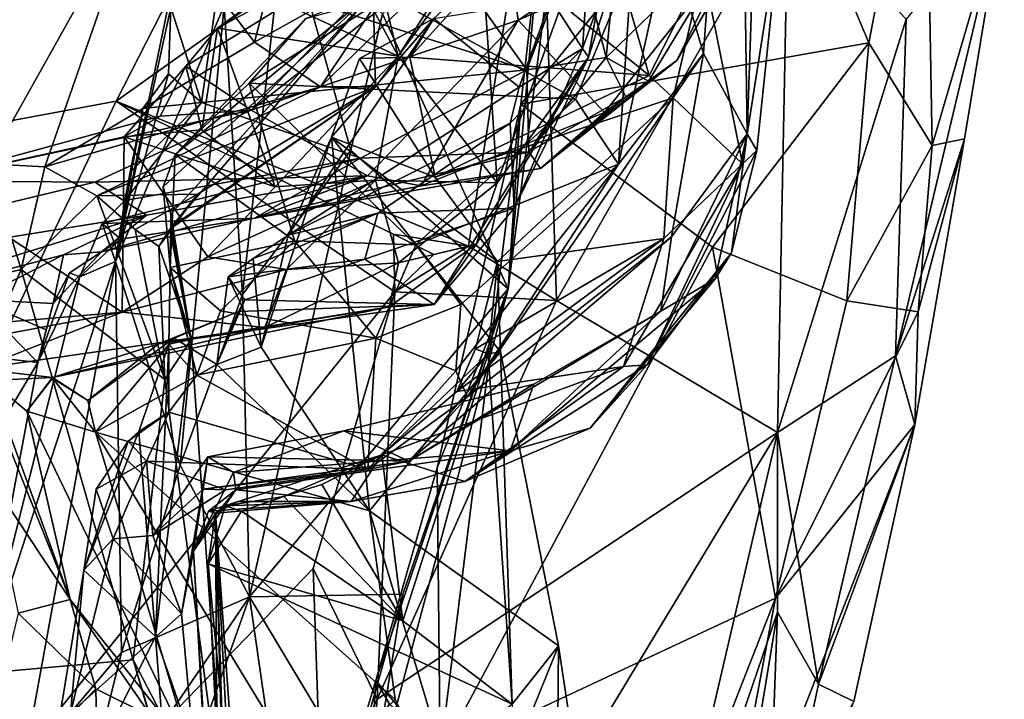
# Model space of a CAD drawing. Units: metres. Extents: x 22.95 to 30.28, y -3.46 to 3.91.
# Drawn here: x 29.69 to 30.28, y -0.52 to -0.11 of the extents above; entities that cross this region are included whole.
import ezdxf

# ---------------------------------------------------------------- set-up
doc = ezdxf.new("R2010")
doc.units = ezdxf.units.M

msp = doc.modelspace()

# ---------------------------------------------------------------- linework, layer by layer
at = {"layer": '1'}
for points in [[(29.09562, 0.05705, 1.01892), (29.21362, -0.26059, 1.02822), (29.98102, 0.41485, 1.02679)], [(29.21362, -0.26059, 1.02822), (29.96981, 0.27708, 1.02663), (29.98102, 0.41485, 1.02679)], [(29.21362, -0.26059, 1.02822), (29.74557, -0.16167, 1.03441), (29.96981, 0.27708, 1.02663)], [(29.96981, 0.27708, 1.02663), (29.74557, -0.16167, 1.03441), (29.99927, 0.01941, 1.03859)], [(30.09703, -0.13302, 5.40626), (30.07631, -0.06227, 5.45296), (30.11818, 0.16517, 5.28744)], [(30.12315, -0.18118, 5.28987), (30.09703, -0.13302, 5.40626), (30.11818, 0.16517, 5.28744)], [(30.11818, 0.16517, 5.28744), (30.13369, 0.12798, 5.10909), (30.12315, -0.18118, 5.28987)], [(30.12315, -0.18118, 5.28987), (30.13369, 0.12798, 5.10909), (30.14364, -0.0501, 4.98221)], [(29.84557, 0.06125, 3.05808), (29.80784, -0.08499, 3.12914), (29.99124, -0.14288, 3.1979)], [(30.02063, -0.06426, 3.18461), (29.84557, 0.06125, 3.05808), (29.99124, -0.14288, 3.1979)], [(30.19589, -0.12663, 1.89918), (30.13517, 0.01857, 1.9986), (30.22964, 0.0487, 1.87078)], [(30.23377, -0.18825, 1.79585), (30.19589, -0.12663, 1.89918), (30.22964, 0.0487, 1.87078)], [(30.27699, -0.04056, 1.62052), (30.23377, -0.18825, 1.79585), (30.22964, 0.0487, 1.87078)], [(29.99927, 0.01941, 1.03859), (29.74557, -0.16167, 1.03441), (29.95642, -0.24842, 1.04497)], [(29.95642, -0.24842, 1.04497), (30.00903, -0.28096, 1.09961), (29.99927, 0.01941, 1.03859)], [(29.98764, -0.16352, 2.10937), (30.00023, -0.05262, 2.11427), (30.13517, 0.01857, 1.9986)], [(29.98764, -0.16352, 2.10937), (30.13517, 0.01857, 1.9986), (30.19589, -0.12663, 1.89918)], [(29.99927, 0.01941, 1.03859), (30.00903, -0.28096, 1.09961), (30.14767, -0.03801, 1.23282)], [(30.02451, -0.13007, 4.41801), (30.00554, -0.10065, 4.55056), (30.03497, 0.02188, 4.55302)], [(30.02451, -0.13007, 4.41801), (30.03497, 0.02188, 4.55302), (30.06948, -0.00562, 4.41285)], [(29.96344, -0.0573, 4.08731), (29.9735, -0.21059, 4.14608), (30.05473, 0.01462, 4.27621)], [(29.9735, -0.21059, 4.14608), (30.02816, -0.13521, 4.29077), (30.05473, 0.01462, 4.27621)], [(30.05473, 0.01462, 4.27621), (30.02816, -0.13521, 4.29077), (30.06948, -0.00562, 4.41285)], [(29.98011, -0.27395, 2.42788), (29.9049, -0.10931, 2.53855), (30.01524, -0.00306, 2.42547)], [(30.00023, -0.05262, 2.11427), (29.98011, -0.27395, 2.42788), (30.01524, -0.00306, 2.42547)], [(30.02816, -0.13521, 4.29077), (30.02451, -0.13007, 4.41801), (30.06948, -0.00562, 4.41285)], [(29.98614, -0.11315, 3.63263), (29.97682, -0.04858, 3.73396), (30.14016, -0.01168, 3.44217)], [(30.13236, -0.049, 3.41447), (29.98614, -0.11315, 3.63263), (30.14016, -0.01168, 3.44217)], [(29.82833, -0.12635, 6.10022), (29.76013, -0.03646, 6.24935), (29.85538, -0.02245, 6.19746)], [(29.82833, -0.12635, 6.10022), (29.85538, -0.02245, 6.19746), (29.91987, -0.07495, 6.04325)], [(29.66884, -0.19905, 6.10524), (29.59979, -0.04962, 6.24994), (29.76013, -0.03646, 6.24935)], [(29.66884, -0.19905, 6.10524), (29.76013, -0.03646, 6.24935), (29.70288, -0.20094, 6.07442)], [(29.70288, -0.20094, 6.07442), (29.76013, -0.03646, 6.24935), (29.82833, -0.12635, 6.10022)], [(29.90071, -0.15313, 5.87793), (29.86782, -0.15295, 6.00558), (29.98306, -0.04086, 5.88729)], [(29.86782, -0.15295, 6.00558), (29.91987, -0.07495, 6.04325), (29.98306, -0.04086, 5.88729)], [(29.96548, -0.06495, 5.79729), (29.90071, -0.15313, 5.87793), (29.98306, -0.04086, 5.88729)], [(30.00903, -0.28096, 1.09961), (30.14128, -0.35992, 1.29944), (30.14767, -0.03801, 1.23282)], [(30.04783, -0.04018, 3.21805), (30.02063, -0.06426, 3.18461), (30.03878, -0.13554, 3.23369)], [(30.04783, -0.04018, 3.21805), (30.03878, -0.13554, 3.23369), (30.12103, -0.05524, 3.35258)], [(30.14767, -0.03801, 1.23282), (30.14128, -0.35992, 1.29944), (30.21826, -0.11256, 1.38243)], [(30.21826, -0.11256, 1.38243), (30.21196, -0.31415, 1.47248), (30.27699, -0.04056, 1.62052)], [(30.27699, -0.04056, 1.62052), (30.21196, -0.31415, 1.47248), (30.25322, -0.18426, 1.59803)], [(30.27699, -0.04056, 1.62052), (30.25322, -0.18426, 1.59803), (30.23377, -0.18825, 1.79585)], [(29.78717, -0.1407, 3.81862), (29.80617, -0.11792, 3.85809), (29.94639, -0.0421, 3.80837)], [(29.82625, -0.16699, 3.71091), (29.78717, -0.1407, 3.81862), (29.94639, -0.0421, 3.80837)], [(29.80617, -0.11792, 3.85809), (29.83393, -0.09729, 3.90496), (29.94639, -0.0421, 3.80837)], [(29.82625, -0.16699, 3.71091), (29.94639, -0.0421, 3.80837), (29.97682, -0.04858, 3.73396)], [(29.82117, -0.27742, 2.62534), (29.81005, -0.10463, 2.75865), (29.84645, -0.0499, 2.64766)], [(29.82117, -0.27742, 2.62534), (29.84645, -0.0499, 2.64766), (29.88589, -0.19119, 2.54536)], [(29.98614, -0.11315, 3.63263), (29.82625, -0.16699, 3.71091), (29.97682, -0.04858, 3.73396)], [(29.88589, -0.19119, 2.54536), (29.84645, -0.0499, 2.64766), (29.9049, -0.10931, 2.53855)], [(29.87798, -0.06665, 3.96829), (29.91431, -0.13475, 4.00406), (29.89413, -0.0508, 3.98993)], [(29.89413, -0.0508, 3.98993), (29.91431, -0.13475, 4.00406), (29.96344, -0.0573, 4.08731)], [(29.98764, -0.16352, 2.10937), (29.98011, -0.27395, 2.42788), (30.00023, -0.05262, 2.11427)], [(30.13236, -0.049, 3.41447), (30.03774, -0.16851, 3.43373), (29.98614, -0.11315, 3.63263)], [(30.08101, -0.13738, 3.37124), (30.03774, -0.16851, 3.43373), (30.13236, -0.049, 3.41447)], [(30.12103, -0.05524, 3.35258), (30.08101, -0.13738, 3.37124), (30.13236, -0.049, 3.41447)], [(30.09678, -0.08224, 4.80019), (30.12037, -0.19922, 4.92964), (30.14364, -0.0501, 4.98221)], [(30.12037, -0.19922, 4.92964), (30.12882, -0.19117, 5.00178), (30.14364, -0.0501, 4.98221)], [(30.12882, -0.19117, 5.00178), (30.12315, -0.18118, 5.28987), (30.14364, -0.0501, 4.98221)], [(29.91431, -0.13475, 4.00406), (29.9735, -0.21059, 4.14608), (29.96344, -0.0573, 4.08731)], [(30.03878, -0.13554, 3.23369), (30.06409, -0.14969, 3.30391), (30.12103, -0.05524, 3.35258)], [(30.06409, -0.14969, 3.30391), (30.08101, -0.13738, 3.37124), (30.12103, -0.05524, 3.35258)], [(29.97626, -0.07451, 4.6882), (30.06457, -0.1462, 4.7599), (30.04005, -0.061, 4.71281)], [(30.02063, -0.06426, 3.18461), (29.99124, -0.14288, 3.1979), (30.03878, -0.13554, 3.23369)], [(30.04005, -0.061, 4.71281), (30.06457, -0.1462, 4.7599), (30.09678, -0.08224, 4.80019)], [(30.04605, -0.19925, 5.47416), (30.05407, -0.07976, 5.48399), (30.07631, -0.06227, 5.45296)], [(30.04605, -0.19925, 5.47416), (30.07631, -0.06227, 5.45296), (30.09703, -0.13302, 5.40626)], [(29.83393, -0.09729, 3.90496), (29.91431, -0.13475, 4.00406), (29.87798, -0.06665, 3.96829)], [(29.89935, -0.09624, 5.64587), (29.90071, -0.15313, 5.87793), (29.96548, -0.06495, 5.79729)], [(29.74518, -0.25756, 2.98301), (29.77831, -0.10562, 3.11851), (29.78253, -0.07535, 3.09366)], [(29.81005, -0.10463, 2.75865), (29.74518, -0.25756, 2.98301), (29.78253, -0.07535, 3.09366)], [(29.86782, -0.15295, 6.00558), (29.82833, -0.12635, 6.10022), (29.91987, -0.07495, 6.04325)], [(29.93555, -0.1122, 4.66822), (29.92116, -0.13523, 4.71556), (29.97626, -0.07451, 4.6882)], [(29.97626, -0.07451, 4.6882), (29.92116, -0.13523, 4.71556), (30.06457, -0.1462, 4.7599)], [(30.02042, -0.16046, 5.48936), (29.90876, -0.09834, 5.54193), (30.05407, -0.07976, 5.48399)], [(30.02042, -0.16046, 5.48936), (30.05407, -0.07976, 5.48399), (30.04605, -0.19925, 5.47416)], [(30.06457, -0.1462, 4.7599), (30.07875, -0.15962, 4.78559), (30.09678, -0.08224, 4.80019)], [(30.09678, -0.08224, 4.80019), (30.07875, -0.15962, 4.78559), (30.12037, -0.19922, 4.92964)], [(29.77831, -0.10562, 3.11851), (29.79661, -0.16236, 3.1983), (29.80784, -0.08499, 3.12914)], [(29.80784, -0.08499, 3.12914), (29.79661, -0.16236, 3.1983), (29.99124, -0.14288, 3.1979)], [(29.7736, -0.21289, 5.69578), (29.77817, -0.22924, 5.7345), (29.89935, -0.09624, 5.64587)], [(29.78085, -0.19358, 5.62574), (29.7736, -0.21289, 5.69578), (29.89935, -0.09624, 5.64587)], [(29.77817, -0.22924, 5.7345), (29.77849, -0.23681, 5.80165), (29.89935, -0.09624, 5.64587)], [(29.89935, -0.09624, 5.64587), (29.77849, -0.23681, 5.80165), (29.90071, -0.15313, 5.87793)], [(29.85905, -0.11212, 5.56562), (29.78085, -0.19358, 5.62574), (29.89935, -0.09624, 5.64587)], [(29.80617, -0.11792, 3.85809), (29.91431, -0.13475, 4.00406), (29.83393, -0.09729, 3.90496)], [(29.82515, -0.15089, 5.58773), (29.85905, -0.11212, 5.56562), (29.90876, -0.09834, 5.54193)], [(29.82515, -0.15089, 5.58773), (29.90876, -0.09834, 5.54193), (30.02042, -0.16046, 5.48936)], [(29.78387, -0.37956, 2.65117), (29.74518, -0.25756, 2.98301), (29.81005, -0.10463, 2.75865)], [(29.74518, -0.25756, 2.98301), (29.7769, -0.14535, 3.17003), (29.77831, -0.10562, 3.11851)], [(29.77831, -0.10562, 3.11851), (29.7769, -0.14535, 3.17003), (29.79661, -0.16236, 3.1983)], [(29.82117, -0.27742, 2.62534), (29.78387, -0.37956, 2.65117), (29.81005, -0.10463, 2.75865)], [(29.98666, -0.15327, 4.50958), (29.93555, -0.1122, 4.66822), (30.00554, -0.10065, 4.55056)], [(29.98666, -0.15327, 4.50958), (30.00554, -0.10065, 4.55056), (30.02451, -0.13007, 4.41801)], [(29.98011, -0.27395, 2.42788), (29.88589, -0.19119, 2.54536), (29.9049, -0.10931, 2.53855)], [(29.78085, -0.19358, 5.62574), (29.85905, -0.11212, 5.56562), (29.82515, -0.15089, 5.58773)], [(29.89587, -0.20626, 3.5697), (29.82625, -0.16699, 3.71091), (29.98614, -0.11315, 3.63263)], [(29.84838, -0.24193, 4.58831), (29.93555, -0.1122, 4.66822), (29.98666, -0.15327, 4.50958)], [(29.87435, -0.18308, 4.67377), (29.93555, -0.1122, 4.66822), (29.84838, -0.24193, 4.58831)], [(29.93555, -0.1122, 4.66822), (29.87435, -0.18308, 4.67377), (29.89122, -0.13603, 4.69696)], [(29.93555, -0.1122, 4.66822), (29.89122, -0.13603, 4.69696), (29.92116, -0.13523, 4.71556)], [(29.89587, -0.20626, 3.5697), (29.98614, -0.11315, 3.63263), (29.92812, -0.21237, 3.48913)], [(29.98614, -0.11315, 3.63263), (30.03774, -0.16851, 3.43373), (29.92812, -0.21237, 3.48913)], [(30.14128, -0.35992, 1.29944), (30.21196, -0.31415, 1.47248), (30.21826, -0.11256, 1.38243)], [(29.78717, -0.1407, 3.81862), (29.79688, -0.17885, 3.85379), (29.80617, -0.11792, 3.85809)], [(29.79688, -0.17885, 3.85379), (29.84061, -0.21291, 3.92728), (29.80617, -0.11792, 3.85809)], [(29.84061, -0.21291, 3.92728), (29.91431, -0.13475, 4.00406), (29.80617, -0.11792, 3.85809)], [(29.70288, -0.20094, 6.07442), (29.82833, -0.12635, 6.10022), (29.86782, -0.15295, 6.00558)], [(30.10231, -0.24906, 2.00103), (29.98764, -0.16352, 2.10937), (30.19589, -0.12663, 1.89918)], [(30.18266, -0.28119, 1.88586), (30.10231, -0.24906, 2.00103), (30.19589, -0.12663, 1.89918)], [(30.18266, -0.28119, 1.88586), (30.19589, -0.12663, 1.89918), (30.23377, -0.18825, 1.79585)], [(29.91431, -0.13475, 4.00406), (29.84061, -0.21291, 3.92728), (29.90066, -0.20898, 3.99797)], [(29.89122, -0.13603, 4.69696), (29.93634, -0.20704, 4.75619), (29.92116, -0.13523, 4.71556)], [(29.91431, -0.13475, 4.00406), (29.90066, -0.20898, 3.99797), (29.9735, -0.21059, 4.14608)], [(29.92116, -0.13523, 4.71556), (29.93634, -0.20704, 4.75619), (30.06457, -0.1462, 4.7599)], [(29.961, -0.24751, 4.19554), (29.93584, -0.28326, 4.30003), (30.02816, -0.13521, 4.29077)], [(29.93584, -0.28326, 4.30003), (29.98361, -0.22558, 4.33933), (30.02816, -0.13521, 4.29077)], [(29.95581, -0.33867, 5.56079), (30.04605, -0.19925, 5.47416), (30.09703, -0.13302, 5.40626)], [(30.07777, -0.24285, 5.39094), (29.95581, -0.33867, 5.56079), (30.09703, -0.13302, 5.40626)], [(29.9735, -0.21059, 4.14608), (29.961, -0.24751, 4.19554), (30.02816, -0.13521, 4.29077)], [(29.98361, -0.22558, 4.33933), (29.9812, -0.17479, 4.47359), (30.02451, -0.13007, 4.41801)], [(29.9812, -0.17479, 4.47359), (29.98666, -0.15327, 4.50958), (30.02451, -0.13007, 4.41801)], [(30.02816, -0.13521, 4.29077), (29.98361, -0.22558, 4.33933), (30.02451, -0.13007, 4.41801)], [(30.07777, -0.24285, 5.39094), (30.09703, -0.13302, 5.40626), (30.12315, -0.18118, 5.28987)], [(29.77182, -0.17064, 3.78908), (29.75023, -0.18298, 3.81475), (29.78717, -0.1407, 3.81862)], [(29.75023, -0.18298, 3.81475), (29.79688, -0.17885, 3.85379), (29.78717, -0.1407, 3.81862)], [(29.77182, -0.17064, 3.78908), (29.78717, -0.1407, 3.81862), (29.82625, -0.16699, 3.71091)], [(29.89122, -0.13603, 4.69696), (29.87435, -0.18308, 4.67377), (29.93634, -0.20704, 4.75619)], [(29.99124, -0.14288, 3.1979), (29.99253, -0.19194, 3.25834), (30.03878, -0.13554, 3.23369)], [(29.99253, -0.19194, 3.25834), (30.0505, -0.15913, 3.29093), (30.03878, -0.13554, 3.23369)], [(29.99939, -0.20195, 3.34159), (30.03774, -0.16851, 3.43373), (30.08101, -0.13738, 3.37124)], [(30.06409, -0.14969, 3.30391), (29.99939, -0.20195, 3.34159), (30.08101, -0.13738, 3.37124)], [(30.0505, -0.15913, 3.29093), (30.06409, -0.14969, 3.30391), (30.03878, -0.13554, 3.23369)], [(29.74518, -0.25756, 2.98301), (29.76143, -0.16599, 3.18162), (29.7769, -0.14535, 3.17003)], [(29.7769, -0.14535, 3.17003), (29.76143, -0.16599, 3.18162), (29.79661, -0.16236, 3.1983)], [(29.79661, -0.16236, 3.1983), (29.89179, -0.19571, 3.2424), (29.99124, -0.14288, 3.1979)], [(29.99124, -0.14288, 3.1979), (29.89179, -0.19571, 3.2424), (29.99253, -0.19194, 3.25834)], [(30.06457, -0.1462, 4.7599), (29.93634, -0.20704, 4.75619), (30.07875, -0.15962, 4.78559)], [(29.73388, -0.21837, 6.02637), (29.70288, -0.20094, 6.07442), (29.86782, -0.15295, 6.00558)], [(29.90071, -0.15313, 5.87793), (29.73388, -0.21837, 6.02637), (29.86782, -0.15295, 6.00558)], [(29.73388, -0.21837, 6.02637), (29.90071, -0.15313, 5.87793), (29.79426, -0.21725, 5.89763)], [(29.79426, -0.21725, 5.89763), (29.90071, -0.15313, 5.87793), (29.77758, -0.23826, 5.81808)], [(29.90071, -0.15313, 5.87793), (29.77849, -0.23681, 5.80165), (29.77758, -0.23826, 5.81808)], [(29.78085, -0.19358, 5.62574), (29.82515, -0.15089, 5.58773), (29.85214, -0.24529, 5.60966)], [(29.85214, -0.24529, 5.60966), (29.82515, -0.15089, 5.58773), (29.92479, -0.24753, 5.59433)], [(29.92479, -0.24753, 5.59433), (29.82515, -0.15089, 5.58773), (30.02042, -0.16046, 5.48936)], [(30.0505, -0.15913, 3.29093), (29.99939, -0.20195, 3.34159), (30.06409, -0.14969, 3.30391)], [(29.9812, -0.17479, 4.47359), (29.84838, -0.24193, 4.58831), (29.98666, -0.15327, 4.50958)], [(29.21362, -0.26059, 1.02822), (29.36609, -0.95576, 1.04513), (29.74557, -0.16167, 1.03441)], [(29.36609, -0.95576, 1.04513), (29.9122, -0.27579, 1.04127), (29.74557, -0.16167, 1.03441)], [(29.74557, -0.16167, 1.03441), (29.9122, -0.27579, 1.04127), (29.91156, -0.24131, 1.0411)], [(29.74557, -0.16167, 1.03441), (29.91156, -0.24131, 1.0411), (29.95642, -0.24842, 1.04497)], [(29.75392, -0.20422, 3.23752), (29.75078, -0.22111, 3.28969), (29.79661, -0.16236, 3.1983)], [(29.79661, -0.16236, 3.1983), (29.75078, -0.22111, 3.28969), (29.89179, -0.19571, 3.2424)], [(29.76143, -0.16599, 3.18162), (29.75392, -0.20422, 3.23752), (29.79661, -0.16236, 3.1983)], [(30.04605, -0.19925, 5.47416), (29.92479, -0.24753, 5.59433), (30.02042, -0.16046, 5.48936)], [(29.93634, -0.20704, 4.75619), (29.97368, -0.25757, 4.78966), (30.07875, -0.15962, 4.78559)], [(29.93762, -0.38104, 2.12095), (29.98011, -0.27395, 2.42788), (29.98764, -0.16352, 2.10937)], [(29.93931, -0.55305, 2.08456), (29.93762, -0.38104, 2.12095), (29.98764, -0.16352, 2.10937)], [(29.93931, -0.55305, 2.08456), (29.98764, -0.16352, 2.10937), (30.10231, -0.24906, 2.00103)], [(29.97368, -0.25757, 4.78966), (30.07321, -0.2438, 4.86557), (30.07875, -0.15962, 4.78559)], [(29.99253, -0.19194, 3.25834), (29.99939, -0.20195, 3.34159), (30.0505, -0.15913, 3.29093)], [(30.07875, -0.15962, 4.78559), (30.07321, -0.2438, 4.86557), (30.12037, -0.19922, 4.92964)], [(29.6301, -0.2093, 3.81978), (29.77182, -0.17064, 3.78908), (29.82625, -0.16699, 3.71091)], [(29.73266, -0.21019, 3.66381), (29.6301, -0.2093, 3.81978), (29.82625, -0.16699, 3.71091)], [(29.77182, -0.17064, 3.78908), (29.6301, -0.2093, 3.81978), (29.75023, -0.18298, 3.81475)], [(29.73266, -0.21019, 3.66381), (29.82625, -0.16699, 3.71091), (29.89587, -0.20626, 3.5697)], [(29.74518, -0.25756, 2.98301), (29.75392, -0.20422, 3.23752), (29.76143, -0.16599, 3.18162)], [(29.99939, -0.20195, 3.34159), (29.92812, -0.21237, 3.48913), (30.03774, -0.16851, 3.43373)], [(29.90203, -0.22871, 4.51721), (29.84838, -0.24193, 4.58831), (29.9812, -0.17479, 4.47359)], [(29.98361, -0.22558, 4.33933), (29.90203, -0.22871, 4.51721), (29.9812, -0.17479, 4.47359)], [(29.79688, -0.17885, 3.85379), (29.75023, -0.18298, 3.81475), (29.84061, -0.21291, 3.92728)], [(30.0714, -0.28726, 5.33654), (30.07777, -0.24285, 5.39094), (30.12315, -0.18118, 5.28987)], [(30.10406, -0.26789, 5.2063), (30.0714, -0.28726, 5.33654), (30.12315, -0.18118, 5.28987)], [(30.11382, -0.25246, 5.10498), (30.10406, -0.26789, 5.2063), (30.12315, -0.18118, 5.28987)], [(30.12882, -0.19117, 5.00178), (30.11382, -0.25246, 5.10498), (30.12315, -0.18118, 5.28987)], [(29.6301, -0.2093, 3.81978), (29.7491, -0.28784, 3.97868), (29.75023, -0.18298, 3.81475)], [(29.75023, -0.18298, 3.81475), (29.7491, -0.28784, 3.97868), (29.80035, -0.25477, 3.93948)], [(29.75023, -0.18298, 3.81475), (29.80035, -0.25477, 3.93948), (29.84061, -0.21291, 3.92728)], [(29.89706, -0.40679, 4.53879), (29.87435, -0.18308, 4.67377), (29.8323, -0.30884, 4.51524)], [(29.8323, -0.30884, 4.51524), (29.87435, -0.18308, 4.67377), (29.84838, -0.24193, 4.58831)], [(29.93634, -0.20704, 4.75619), (29.87435, -0.18308, 4.67377), (29.97368, -0.25757, 4.78966)], [(29.87435, -0.18308, 4.67377), (29.97555, -0.31177, 4.76101), (29.97368, -0.25757, 4.78966)], [(29.87435, -0.18308, 4.67377), (29.89706, -0.40679, 4.53879), (29.97555, -0.31177, 4.76101)], [(30.22542, -0.28779, 1.76266), (30.18266, -0.28119, 1.88586), (30.23377, -0.18825, 1.79585)], [(30.21196, -0.31415, 1.47248), (30.22339, -0.35512, 1.70742), (30.25322, -0.18426, 1.59803)], [(30.22339, -0.35512, 1.70742), (30.22542, -0.28779, 1.76266), (30.25322, -0.18426, 1.59803)], [(30.25322, -0.18426, 1.59803), (30.22542, -0.28779, 1.76266), (30.23377, -0.18825, 1.79585)], [(29.7736, -0.21289, 5.69578), (29.78085, -0.19358, 5.62574), (29.7779, -0.26127, 5.63665)], [(29.7779, -0.26127, 5.63665), (29.78085, -0.19358, 5.62574), (29.85214, -0.24529, 5.60966)], [(29.8254, -0.45837, 2.54464), (29.82117, -0.27742, 2.62534), (29.88589, -0.19119, 2.54536)], [(29.98011, -0.27395, 2.42788), (29.8254, -0.45837, 2.54464), (29.88589, -0.19119, 2.54536)], [(29.99253, -0.19194, 3.25834), (29.89179, -0.19571, 3.2424), (29.82822, -0.23164, 3.36954)], [(29.99939, -0.20195, 3.34159), (29.99253, -0.19194, 3.25834), (29.82822, -0.23164, 3.36954)], [(30.12037, -0.19922, 4.92964), (30.06337, -0.31943, 5.00893), (30.12882, -0.19117, 5.00178)], [(30.06337, -0.31943, 5.00893), (30.11382, -0.25246, 5.10498), (30.12882, -0.19117, 5.00178)], [(29.66237, -0.26851, 6.24126), (29.66884, -0.19905, 6.10524), (29.68865, -0.2623, 6.18525)], [(29.68865, -0.2623, 6.18525), (29.66884, -0.19905, 6.10524), (29.70288, -0.20094, 6.07442)], [(29.75078, -0.22111, 3.28969), (29.7372, -0.23491, 3.30952), (29.89179, -0.19571, 3.2424)], [(29.7372, -0.23491, 3.30952), (29.82822, -0.23164, 3.36954), (29.89179, -0.19571, 3.2424)], [(29.9517, -0.28325, 5.59356), (29.92479, -0.24753, 5.59433), (30.04605, -0.19925, 5.47416)], [(29.94873, -0.32302, 5.5766), (29.9517, -0.28325, 5.59356), (30.04605, -0.19925, 5.47416)], [(29.94873, -0.32302, 5.5766), (30.04605, -0.19925, 5.47416), (29.95581, -0.33867, 5.56079)], [(30.04912, -0.32048, 4.97384), (30.06337, -0.31943, 5.00893), (30.12037, -0.19922, 4.92964)], [(30.07321, -0.2438, 4.86557), (30.04912, -0.32048, 4.97384), (30.12037, -0.19922, 4.92964)], [(29.73388, -0.21837, 6.02637), (29.68865, -0.2623, 6.18525), (29.70288, -0.20094, 6.07442)], [(29.74518, -0.25756, 2.98301), (29.75078, -0.22111, 3.28969), (29.75392, -0.20422, 3.23752)], [(29.92812, -0.21237, 3.48913), (29.99939, -0.20195, 3.34159), (29.82822, -0.23164, 3.36954)], [(29.6301, -0.2093, 3.81978), (29.73266, -0.21019, 3.66381), (29.4207, -0.28505, 3.59956)], [(29.4207, -0.28505, 3.59956), (29.73266, -0.21019, 3.66381), (29.76361, -0.22987, 3.56944)], [(29.6301, -0.2093, 3.81978), (29.59686, -0.30088, 4.01516), (29.7491, -0.28784, 3.97868)], [(29.73266, -0.21019, 3.66381), (29.89587, -0.20626, 3.5697), (29.76361, -0.22987, 3.56944)], [(29.89587, -0.20626, 3.5697), (29.82822, -0.23164, 3.36954), (29.73675, -0.25187, 3.45345)], [(29.89587, -0.20626, 3.5697), (29.73675, -0.25187, 3.45345), (29.76361, -0.22987, 3.56944)], [(29.84061, -0.21291, 3.92728), (29.80035, -0.25477, 3.93948), (29.90066, -0.20898, 3.99797)], [(29.80035, -0.25477, 3.93948), (29.84737, -0.26234, 3.989), (29.90066, -0.20898, 3.99797)], [(29.82822, -0.23164, 3.36954), (29.89587, -0.20626, 3.5697), (29.92812, -0.21237, 3.48913)], [(29.90066, -0.20898, 3.99797), (29.84737, -0.26234, 3.989), (29.91457, -0.25836, 4.06734)], [(29.90066, -0.20898, 3.99797), (29.91457, -0.25836, 4.06734), (29.9735, -0.21059, 4.14608)], [(29.91457, -0.25836, 4.06734), (29.961, -0.24751, 4.19554), (29.9735, -0.21059, 4.14608)], [(29.75697, -0.23837, 5.95659), (29.73388, -0.21837, 6.02637), (29.79426, -0.21725, 5.89763)], [(29.75697, -0.23837, 5.95659), (29.79426, -0.21725, 5.89763), (29.7711, -0.24853, 5.86655)], [(29.7711, -0.24853, 5.86655), (29.79426, -0.21725, 5.89763), (29.77758, -0.23826, 5.81808)], [(29.7736, -0.21289, 5.69578), (29.7779, -0.26127, 5.63665), (29.77817, -0.22924, 5.7345)], [(29.68865, -0.2623, 6.18525), (29.73388, -0.21837, 6.02637), (29.7746, -0.3282, 5.96103)], [(29.7746, -0.3282, 5.96103), (29.73388, -0.21837, 6.02637), (29.75697, -0.23837, 5.95659)], [(29.74518, -0.25756, 2.98301), (29.7372, -0.23491, 3.30952), (29.75078, -0.22111, 3.28969)], [(29.7779, -0.26127, 5.63665), (29.79031, -0.30433, 5.71907), (29.77817, -0.22924, 5.7345)], [(29.77817, -0.22924, 5.7345), (29.79031, -0.30433, 5.71907), (29.77849, -0.23681, 5.80165)], [(29.81247, -0.2667, 4.48791), (29.82752, -0.25573, 4.52554), (29.90203, -0.22871, 4.51721)], [(29.89441, -0.25629, 4.45275), (29.81247, -0.2667, 4.48791), (29.90203, -0.22871, 4.51721)], [(29.90203, -0.22871, 4.51721), (29.82752, -0.25573, 4.52554), (29.84838, -0.24193, 4.58831)], [(29.89441, -0.25629, 4.45275), (29.90203, -0.22871, 4.51721), (29.98361, -0.22558, 4.33933)], [(29.89441, -0.25629, 4.45275), (29.98361, -0.22558, 4.33933), (29.93584, -0.28326, 4.30003)], [(29.53861, -0.2993, 3.55736), (29.4207, -0.28505, 3.59956), (29.76361, -0.22987, 3.56944)], [(29.714, -0.25355, 3.53817), (29.53861, -0.2993, 3.55736), (29.76361, -0.22987, 3.56944)], [(29.73675, -0.25187, 3.45345), (29.714, -0.25355, 3.53817), (29.76361, -0.22987, 3.56944)], [(29.74518, -0.25756, 2.98301), (29.72372, -0.26671, 3.35029), (29.7372, -0.23491, 3.30952)], [(29.7372, -0.23491, 3.30952), (29.72372, -0.26671, 3.35029), (29.74834, -0.24418, 3.38366)], [(29.82822, -0.23164, 3.36954), (29.74834, -0.24418, 3.38366), (29.73675, -0.25187, 3.45345)], [(29.7372, -0.23491, 3.30952), (29.74834, -0.24418, 3.38366), (29.82822, -0.23164, 3.36954)], [(29.7746, -0.3282, 5.96103), (29.75697, -0.23837, 5.95659), (29.7711, -0.24853, 5.86655)], [(29.79031, -0.30433, 5.71907), (29.7711, -0.24853, 5.86655), (29.77758, -0.23826, 5.81808)], [(29.77849, -0.23681, 5.80165), (29.79031, -0.30433, 5.71907), (29.77758, -0.23826, 5.81808)], [(29.91156, -0.24131, 1.0411), (29.9122, -0.27579, 1.04127), (29.93552, -0.25348, 1.04774)], [(29.95642, -0.24842, 1.04497), (29.91156, -0.24131, 1.0411), (29.93552, -0.25348, 1.04774)], [(29.72372, -0.26671, 3.35029), (29.71758, -0.26442, 3.40486), (29.74834, -0.24418, 3.38366)], [(29.74834, -0.24418, 3.38366), (29.71758, -0.26442, 3.40486), (29.73675, -0.25187, 3.45345)], [(29.80792, -0.2872, 5.61436), (29.7779, -0.26127, 5.63665), (29.85214, -0.24529, 5.60966)], [(29.80792, -0.2872, 5.61436), (29.85214, -0.24529, 5.60966), (29.90082, -0.30351, 5.60602)], [(29.82752, -0.25573, 4.52554), (29.8323, -0.30884, 4.51524), (29.84838, -0.24193, 4.58831)], [(29.90082, -0.30351, 5.60602), (29.85214, -0.24529, 5.60966), (29.92479, -0.24753, 5.59433)], [(30.0714, -0.28726, 5.33654), (29.92067, -0.37719, 5.52083), (30.07777, -0.24285, 5.39094)], [(29.92067, -0.37719, 5.52083), (29.95581, -0.33867, 5.56079), (30.07777, -0.24285, 5.39094)], [(29.96048, -0.30978, 4.84096), (29.94946, -0.33547, 4.87538), (30.07321, -0.2438, 4.86557)], [(30.07321, -0.2438, 4.86557), (29.94946, -0.33547, 4.87538), (30.04912, -0.32048, 4.97384)], [(29.97368, -0.25757, 4.78966), (29.96048, -0.30978, 4.84096), (30.07321, -0.2438, 4.86557)], [(29.70787, -0.28265, 3.46878), (29.714, -0.25355, 3.53817), (29.73675, -0.25187, 3.45345)], [(29.71758, -0.26442, 3.40486), (29.70787, -0.28265, 3.46878), (29.73675, -0.25187, 3.45345)], [(29.79031, -0.30433, 5.71907), (29.7746, -0.3282, 5.96103), (29.7711, -0.24853, 5.86655)], [(29.90082, -0.30351, 5.60602), (29.92479, -0.24753, 5.59433), (29.9517, -0.28325, 5.59356)], [(29.91457, -0.25836, 4.06734), (29.90895, -0.28464, 4.17367), (29.961, -0.24751, 4.19554)], [(29.961, -0.24751, 4.19554), (29.90895, -0.28464, 4.17367), (29.93584, -0.28326, 4.30003)], [(29.9122, -0.27579, 1.04127), (29.95642, -0.24842, 1.04497), (29.93552, -0.25348, 1.04774)], [(29.9122, -0.27579, 1.04127), (30.00903, -0.28096, 1.09961), (29.95642, -0.24842, 1.04497)], [(30.14011, -0.45904, 1.90223), (29.93931, -0.55305, 2.08456), (30.10231, -0.24906, 2.00103)], [(30.06337, -0.31943, 5.00893), (30.02916, -0.3573, 5.10427), (30.11382, -0.25246, 5.10498)], [(30.11382, -0.25246, 5.10498), (30.02916, -0.3573, 5.10427), (30.10406, -0.26789, 5.2063)], [(30.18266, -0.28119, 1.88586), (30.14011, -0.45904, 1.90223), (30.10231, -0.24906, 2.00103)], [(29.66161, -0.2803, 3.53618), (29.53861, -0.2993, 3.55736), (29.714, -0.25355, 3.53817)], [(29.70787, -0.28265, 3.46878), (29.66161, -0.2803, 3.53618), (29.714, -0.25355, 3.53817)], [(29.6896, -0.56152, 2.81246), (29.66243, -0.51102, 3.54707), (29.74518, -0.25756, 2.98301)], [(29.74518, -0.25756, 2.98301), (29.66243, -0.51102, 3.54707), (29.72372, -0.26671, 3.35029)], [(29.74868, -0.49167, 2.65451), (29.6896, -0.56152, 2.81246), (29.74518, -0.25756, 2.98301)], [(29.74868, -0.49167, 2.65451), (29.74518, -0.25756, 2.98301), (29.78387, -0.37956, 2.65117)], [(29.80035, -0.25477, 3.93948), (29.7491, -0.28784, 3.97868), (29.84737, -0.26234, 3.989)], [(29.81247, -0.2667, 4.48791), (29.8323, -0.30884, 4.51524), (29.82752, -0.25573, 4.52554)], [(29.82247, -0.28062, 4.42057), (29.81247, -0.2667, 4.48791), (29.89441, -0.25629, 4.45275)], [(29.82247, -0.28062, 4.42057), (29.89441, -0.25629, 4.45275), (29.93584, -0.28326, 4.30003)], [(29.91457, -0.25836, 4.06734), (29.84737, -0.26234, 3.989), (29.83457, -0.29702, 4.04328)], [(29.91457, -0.25836, 4.06734), (29.83457, -0.29702, 4.04328), (29.90895, -0.28464, 4.17367)], [(29.96805, -0.31288, 4.8191), (29.96048, -0.30978, 4.84096), (29.97368, -0.25757, 4.78966)], [(29.97368, -0.25757, 4.78966), (29.97555, -0.31177, 4.76101), (29.96805, -0.31288, 4.8191)], [(29.68865, -0.2623, 6.18525), (29.58078, -0.51186, 6.49116), (29.66237, -0.26851, 6.24126)], [(29.75561, -0.49598, 6.06454), (29.58078, -0.51186, 6.49116), (29.68865, -0.2623, 6.18525)], [(29.75561, -0.49598, 6.06454), (29.68865, -0.2623, 6.18525), (29.7746, -0.3282, 5.96103)], [(29.72372, -0.26671, 3.35029), (29.6986, -0.31807, 3.51918), (29.71758, -0.26442, 3.40486)], [(29.6986, -0.31807, 3.51918), (29.70787, -0.28265, 3.46878), (29.71758, -0.26442, 3.40486)], [(29.84737, -0.26234, 3.989), (29.7491, -0.28784, 3.97868), (29.83457, -0.29702, 4.04328)], [(29.79372, -0.32566, 5.59995), (29.77713, -0.30716, 5.63875), (29.7779, -0.26127, 5.63665)], [(29.77713, -0.30716, 5.63875), (29.79031, -0.30433, 5.71907), (29.7779, -0.26127, 5.63665)], [(29.79372, -0.32566, 5.59995), (29.7779, -0.26127, 5.63665), (29.80792, -0.2872, 5.61436)], [(29.66243, -0.51102, 3.54707), (29.6986, -0.31807, 3.51918), (29.72372, -0.26671, 3.35029)], [(29.80582, -0.31923, 4.45324), (29.81247, -0.2667, 4.48791), (29.82247, -0.28062, 4.42057)], [(29.81247, -0.2667, 4.48791), (29.80582, -0.31923, 4.45324), (29.8323, -0.30884, 4.51524)], [(30.10406, -0.26789, 5.2063), (29.98132, -0.37102, 5.2341), (30.0714, -0.28726, 5.33654)], [(30.02916, -0.3573, 5.10427), (29.98132, -0.37102, 5.2341), (30.10406, -0.26789, 5.2063)], [(29.36609, -0.95576, 1.04513), (29.86343, -0.44128, 1.04276), (29.9122, -0.27579, 1.04127)], [(29.91709, -0.45665, 2.45618), (29.8254, -0.45837, 2.54464), (29.98011, -0.27395, 2.42788)], [(29.86343, -0.44128, 1.04276), (29.9018, -0.51953, 1.05612), (29.9122, -0.27579, 1.04127)], [(29.98011, -0.27395, 2.42788), (29.90088, -0.50836, 2.14194), (29.89583, -0.58835, 2.40774)], [(29.98011, -0.27395, 2.42788), (29.89583, -0.58835, 2.40774), (29.91709, -0.45665, 2.45618)], [(29.93762, -0.38104, 2.12095), (29.90088, -0.50836, 2.14194), (29.98011, -0.27395, 2.42788)], [(29.9122, -0.27579, 1.04127), (29.9018, -0.51953, 1.05612), (30.00903, -0.28096, 1.09961)], [(29.6986, -0.31807, 3.51918), (29.53861, -0.2993, 3.55736), (29.66161, -0.2803, 3.53618)], [(29.6986, -0.31807, 3.51918), (29.66161, -0.2803, 3.53618), (29.70354, -0.29841, 3.50834)], [(29.70354, -0.29841, 3.50834), (29.66161, -0.2803, 3.53618), (29.70787, -0.28265, 3.46878)], [(29.6986, -0.31807, 3.51918), (29.70354, -0.29841, 3.50834), (29.70787, -0.28265, 3.46878)], [(29.8254, -0.45837, 2.54464), (29.78387, -0.37956, 2.65117), (29.82117, -0.27742, 2.62534)], [(29.80582, -0.31923, 4.45324), (29.82247, -0.28062, 4.42057), (29.81864, -0.28748, 4.39659)], [(29.82247, -0.28062, 4.42057), (29.93584, -0.28326, 4.30003), (29.81864, -0.28748, 4.39659)], [(30.00903, -0.28096, 1.09961), (29.9018, -0.51953, 1.05612), (30.14128, -0.35992, 1.29944)], [(30.14011, -0.45904, 1.90223), (30.18266, -0.28119, 1.88586), (30.22542, -0.28779, 1.76266)], [(29.7491, -0.28784, 3.97868), (29.59686, -0.30088, 4.01516), (29.65111, -0.30622, 4.02722)], [(29.66266, -0.32178, 4.10811), (29.7491, -0.28784, 3.97868), (29.65111, -0.30622, 4.02722)], [(29.7491, -0.28784, 3.97868), (29.66266, -0.32178, 4.10811), (29.83457, -0.29702, 4.04328)], [(29.90895, -0.28464, 4.17367), (29.70733, -0.32696, 4.14755), (29.77078, -0.30692, 4.28651)], [(29.83457, -0.29702, 4.04328), (29.70733, -0.32696, 4.14755), (29.90895, -0.28464, 4.17367)], [(29.93584, -0.28326, 4.30003), (29.90895, -0.28464, 4.17367), (29.77078, -0.30692, 4.28651)], [(29.93584, -0.28326, 4.30003), (29.77078, -0.30692, 4.28651), (29.81864, -0.28748, 4.39659)], [(29.81864, -0.28748, 4.39659), (29.77078, -0.30692, 4.28651), (29.78021, -0.30344, 4.35374)], [(29.80582, -0.31923, 4.45324), (29.81864, -0.28748, 4.39659), (29.78021, -0.30344, 4.35374)], [(29.79372, -0.32566, 5.59995), (29.80792, -0.2872, 5.61436), (29.90082, -0.30351, 5.60602)], [(29.94873, -0.32302, 5.5766), (29.90082, -0.30351, 5.60602), (29.9517, -0.28325, 5.59356)], [(29.99538, -0.33112, 5.39532), (29.92067, -0.37719, 5.52083), (30.0714, -0.28726, 5.33654)], [(29.98132, -0.37102, 5.2341), (29.99538, -0.33112, 5.39532), (30.0714, -0.28726, 5.33654)], [(30.22339, -0.35512, 1.70742), (30.14011, -0.45904, 1.90223), (30.22542, -0.28779, 1.76266)], [(29.60759, -0.47061, 3.55833), (29.53861, -0.2993, 3.55736), (29.6986, -0.31807, 3.51918)], [(29.66266, -0.32178, 4.10811), (29.70733, -0.32696, 4.14755), (29.83457, -0.29702, 4.04328)], [(29.72862, -0.34088, 4.26087), (29.73322, -0.35977, 4.26612), (29.78021, -0.30344, 4.35374)], [(29.77078, -0.30692, 4.28651), (29.72862, -0.34088, 4.26087), (29.78021, -0.30344, 4.35374)], [(29.73322, -0.35977, 4.26612), (29.80582, -0.31923, 4.45324), (29.78021, -0.30344, 4.35374)], [(29.77713, -0.30716, 5.63875), (29.76897, -0.48217, 5.68637), (29.79031, -0.30433, 5.71907)], [(29.79031, -0.30433, 5.71907), (29.76897, -0.48217, 5.68637), (29.81159, -0.60381, 5.92465)], [(29.79031, -0.30433, 5.71907), (29.81159, -0.60381, 5.92465), (29.7746, -0.3282, 5.96103)], [(29.89616, -0.38207, 5.54502), (29.79372, -0.32566, 5.59995), (29.90082, -0.30351, 5.60602)], [(29.89616, -0.38207, 5.54502), (29.90082, -0.30351, 5.60602), (29.94873, -0.32302, 5.5766)], [(29.77078, -0.30692, 4.28651), (29.70733, -0.32696, 4.14755), (29.72862, -0.34088, 4.26087)], [(29.75905, -0.35933, 5.61077), (29.76897, -0.48217, 5.68637), (29.77713, -0.30716, 5.63875)], [(29.75905, -0.35933, 5.61077), (29.77713, -0.30716, 5.63875), (29.77701, -0.34782, 5.58628)], [(29.77701, -0.34782, 5.58628), (29.77713, -0.30716, 5.63875), (29.79372, -0.32566, 5.59995)], [(29.80582, -0.31923, 4.45324), (29.89706, -0.40679, 4.53879), (29.8323, -0.30884, 4.51524)], [(29.89706, -0.40679, 4.53879), (30.01012, -0.48769, 4.70126), (29.97555, -0.31177, 4.76101)], [(29.96805, -0.31288, 4.8191), (29.94946, -0.33547, 4.87538), (29.96048, -0.30978, 4.84096)], [(29.96805, -0.31288, 4.8191), (29.97555, -0.31177, 4.76101), (29.98246, -0.52252, 4.80674)], [(29.97555, -0.31177, 4.76101), (30.01012, -0.48769, 4.70126), (29.98246, -0.52252, 4.80674)], [(29.66243, -0.51102, 3.54707), (29.60759, -0.47061, 3.55833), (29.6986, -0.31807, 3.51918)], [(29.91697, -0.47278, 4.91493), (29.90454, -0.37339, 4.95846), (29.96805, -0.31288, 4.8191)], [(29.96805, -0.31288, 4.8191), (29.90454, -0.37339, 4.95846), (29.94946, -0.33547, 4.87538)], [(29.91697, -0.47278, 4.91493), (29.96805, -0.31288, 4.8191), (29.98246, -0.52252, 4.80674)], [(30.14128, -0.35992, 1.29944), (30.16585, -0.51069, 1.46872), (30.21196, -0.31415, 1.47248)], [(30.21196, -0.31415, 1.47248), (30.16585, -0.51069, 1.46872), (30.22339, -0.35512, 1.70742)], [(29.66266, -0.32178, 4.10811), (29.718, -0.45996, 4.05599), (29.66994, -0.32878, 4.13558)], [(29.66957, -0.38682, 4.03752), (29.718, -0.45996, 4.05599), (29.66266, -0.32178, 4.10811)], [(29.66266, -0.32178, 4.10811), (29.66994, -0.32878, 4.13558), (29.70733, -0.32696, 4.14755)], [(29.73322, -0.35977, 4.26612), (29.89706, -0.40679, 4.53879), (29.80582, -0.31923, 4.45324)], [(29.95581, -0.33867, 5.56079), (29.89616, -0.38207, 5.54502), (29.94873, -0.32302, 5.5766)], [(29.90454, -0.37339, 4.95846), (29.95418, -0.38938, 5.12808), (30.04912, -0.32048, 4.97384)], [(29.94946, -0.33547, 4.87538), (29.90454, -0.37339, 4.95846), (30.04912, -0.32048, 4.97384)], [(30.04912, -0.32048, 4.97384), (29.95418, -0.38938, 5.12808), (30.06337, -0.31943, 5.00893)], [(30.06337, -0.31943, 5.00893), (29.95418, -0.38938, 5.12808), (30.02916, -0.3573, 5.10427)], [(29.70733, -0.32696, 4.14755), (29.66994, -0.32878, 4.13558), (29.69198, -0.34721, 4.15835)], [(29.718, -0.45996, 4.05599), (29.69198, -0.34721, 4.15835), (29.66994, -0.32878, 4.13558)], [(29.70733, -0.32696, 4.14755), (29.69198, -0.34721, 4.15835), (29.70734, -0.32739, 4.21373)], [(29.69198, -0.34721, 4.15835), (29.73322, -0.35977, 4.26612), (29.70734, -0.32739, 4.21373)], [(29.70733, -0.32696, 4.14755), (29.70734, -0.32739, 4.21373), (29.72862, -0.34088, 4.26087)], [(29.73322, -0.35977, 4.26612), (29.72862, -0.34088, 4.26087), (29.70734, -0.32739, 4.21373)], [(29.81159, -0.60381, 5.92465), (29.75561, -0.49598, 6.06454), (29.7746, -0.3282, 5.96103)], [(29.89616, -0.38207, 5.54502), (29.77701, -0.34782, 5.58628), (29.79372, -0.32566, 5.59995)], [(29.8818, -0.35903, 5.36205), (29.92067, -0.37719, 5.52083), (29.99538, -0.33112, 5.39532)], [(29.98132, -0.37102, 5.2341), (29.8818, -0.35903, 5.36205), (29.99538, -0.33112, 5.39532)], [(29.92067, -0.37719, 5.52083), (29.89616, -0.38207, 5.54502), (29.95581, -0.33867, 5.56079)], [(29.79021, -0.55047, 4.1219), (29.73322, -0.35977, 4.26612), (29.69198, -0.34721, 4.15835)], [(29.718, -0.45996, 4.05599), (29.79021, -0.55047, 4.1219), (29.69198, -0.34721, 4.15835)], [(29.7636, -0.37718, 5.53917), (29.75264, -0.36513, 5.58642), (29.77701, -0.34782, 5.58628)], [(29.75264, -0.36513, 5.58642), (29.75905, -0.35933, 5.61077), (29.77701, -0.34782, 5.58628)], [(29.89616, -0.38207, 5.54502), (29.7636, -0.37718, 5.53917), (29.77701, -0.34782, 5.58628)], [(29.72618, -0.44236, 5.58265), (29.76897, -0.48217, 5.68637), (29.75905, -0.35933, 5.61077)], [(29.75264, -0.36513, 5.58642), (29.72618, -0.44236, 5.58265), (29.75905, -0.35933, 5.61077)], [(29.81576, -0.38388, 5.28873), (29.80035, -0.37455, 5.42125), (29.8818, -0.35903, 5.36205)], [(29.80035, -0.37455, 5.42125), (29.92067, -0.37719, 5.52083), (29.8818, -0.35903, 5.36205)], [(29.98132, -0.37102, 5.2341), (29.81576, -0.38388, 5.28873), (29.8818, -0.35903, 5.36205)], [(29.95418, -0.38938, 5.12808), (29.98132, -0.37102, 5.2341), (30.02916, -0.3573, 5.10427)], [(30.22339, -0.35512, 1.70742), (30.10007, -0.67179, 1.85936), (30.14011, -0.45904, 1.90223)], [(30.22339, -0.35512, 1.70742), (30.18689, -0.52101, 1.6759), (30.10007, -0.67179, 1.85936)], [(30.16585, -0.51069, 1.46872), (30.18689, -0.52101, 1.6759), (30.22339, -0.35512, 1.70742)], [(29.73362, -0.39388, 5.55172), (29.72618, -0.44236, 5.58265), (29.75264, -0.36513, 5.58642)], [(29.79021, -0.55047, 4.1219), (29.86154, -0.57124, 4.26212), (29.73322, -0.35977, 4.26612)], [(29.73322, -0.35977, 4.26612), (29.86154, -0.57124, 4.26212), (29.9124, -0.51981, 4.43728)], [(29.73322, -0.35977, 4.26612), (29.9124, -0.51981, 4.43728), (29.89706, -0.40679, 4.53879)], [(29.73362, -0.39388, 5.55172), (29.75264, -0.36513, 5.58642), (29.7636, -0.37718, 5.53917)], [(29.9018, -0.51953, 1.05612), (29.87785, -0.79607, 1.10205), (30.14128, -0.35992, 1.29944)], [(30.14128, -0.35992, 1.29944), (29.87785, -0.79607, 1.10205), (30.06254, -0.6987, 1.33336)], [(30.14128, -0.35992, 1.29944), (30.06254, -0.6987, 1.33336), (30.14136, -0.46748, 1.35716)], [(30.14128, -0.35992, 1.29944), (30.14136, -0.46748, 1.35716), (30.16585, -0.51069, 1.46872)], [(29.81576, -0.38388, 5.28873), (29.98132, -0.37102, 5.2341), (29.81723, -0.39425, 5.23147)], [(29.98132, -0.37102, 5.2341), (29.88613, -0.40127, 5.13942), (29.81723, -0.39425, 5.23147)], [(29.88613, -0.40127, 5.13942), (29.98132, -0.37102, 5.2341), (29.95418, -0.38938, 5.12808)], [(29.80035, -0.37455, 5.42125), (29.78467, -0.46854, 5.42942), (29.76754, -0.42158, 5.47283)], [(29.80035, -0.37455, 5.42125), (29.76754, -0.42158, 5.47283), (29.79756, -0.3939, 5.45035)], [(29.78467, -0.46854, 5.42942), (29.80035, -0.37455, 5.42125), (29.79179, -0.43109, 5.28507)], [(29.79179, -0.43109, 5.28507), (29.80035, -0.37455, 5.42125), (29.81576, -0.38388, 5.28873)], [(29.80035, -0.37455, 5.42125), (29.79756, -0.3939, 5.45035), (29.92067, -0.37719, 5.52083)], [(29.84593, -0.39826, 5.0078), (29.81081, -0.40386, 5.10514), (29.90454, -0.37339, 4.95846)], [(29.90454, -0.37339, 4.95846), (29.81081, -0.40386, 5.10514), (29.88613, -0.40127, 5.13942)], [(29.86859, -0.3911, 4.98405), (29.84593, -0.39826, 5.0078), (29.90454, -0.37339, 4.95846)], [(29.91697, -0.47278, 4.91493), (29.86859, -0.3911, 4.98405), (29.90454, -0.37339, 4.95846)], [(29.90454, -0.37339, 4.95846), (29.88613, -0.40127, 5.13942), (29.95418, -0.38938, 5.12808)], [(29.74375, -0.42365, 5.51179), (29.73362, -0.39388, 5.55172), (29.7636, -0.37718, 5.53917)], [(29.74375, -0.42365, 5.51179), (29.7636, -0.37718, 5.53917), (29.76754, -0.42158, 5.47283)], [(29.74868, -0.49167, 2.65451), (29.78387, -0.37956, 2.65117), (29.8254, -0.45837, 2.54464)], [(29.76754, -0.42158, 5.47283), (29.7636, -0.37718, 5.53917), (29.81085, -0.39425, 5.50794)], [(29.81085, -0.39425, 5.50794), (29.7636, -0.37718, 5.53917), (29.89616, -0.38207, 5.54502)], [(29.79756, -0.3939, 5.45035), (29.89616, -0.38207, 5.54502), (29.92067, -0.37719, 5.52083)], [(29.79756, -0.3939, 5.45035), (29.81085, -0.39425, 5.50794), (29.89616, -0.38207, 5.54502)], [(29.93931, -0.55305, 2.08456), (29.90088, -0.50836, 2.14194), (29.93762, -0.38104, 2.12095)], [(29.66957, -0.38682, 4.03752), (29.68693, -0.4682, 4.03962), (29.718, -0.45996, 4.05599)], [(29.79179, -0.43109, 5.28507), (29.81576, -0.38388, 5.28873), (29.81723, -0.39425, 5.23147)], [(29.74375, -0.42365, 5.51179), (29.72618, -0.44236, 5.58265), (29.73362, -0.39388, 5.55172)], [(29.76754, -0.42158, 5.47283), (29.81085, -0.39425, 5.50794), (29.79756, -0.3939, 5.45035)], [(29.80081, -0.40696, 5.19342), (29.79179, -0.43109, 5.28507), (29.81723, -0.39425, 5.23147)], [(29.88613, -0.40127, 5.13942), (29.80081, -0.40696, 5.19342), (29.81723, -0.39425, 5.23147)], [(29.91697, -0.47278, 4.91493), (29.84593, -0.39826, 5.0078), (29.86859, -0.3911, 4.98405)], [(29.82046, -0.407, 5.0253), (29.81081, -0.40386, 5.10514), (29.84593, -0.39826, 5.0078)], [(29.91697, -0.47278, 4.91493), (29.82046, -0.407, 5.0253), (29.84593, -0.39826, 5.0078)], [(29.80503, -0.40833, 5.13163), (29.81081, -0.40386, 5.10514), (29.80065, -0.43864, 5.04069)], [(29.80065, -0.43864, 5.04069), (29.81081, -0.40386, 5.10514), (29.82046, -0.407, 5.0253)], [(29.81834, -0.40136, 5.15112), (29.80081, -0.40696, 5.19342), (29.88613, -0.40127, 5.13942)], [(29.81834, -0.40136, 5.15112), (29.80503, -0.40833, 5.13163), (29.80081, -0.40696, 5.19342)], [(29.81081, -0.40386, 5.10514), (29.80503, -0.40833, 5.13163), (29.88613, -0.40127, 5.13942)], [(29.80503, -0.40833, 5.13163), (29.81834, -0.40136, 5.15112), (29.88613, -0.40127, 5.13942)], [(29.80081, -0.40696, 5.19342), (29.80503, -0.40833, 5.13163), (29.79179, -0.43109, 5.28507)], [(29.80503, -0.40833, 5.13163), (29.80683, -0.685, 5.33568), (29.79179, -0.43109, 5.28507)], [(29.80065, -0.43864, 5.04069), (29.82046, -0.407, 5.0253), (29.91697, -0.47278, 4.91493)], [(29.80503, -0.40833, 5.13163), (29.80065, -0.43864, 5.04069), (29.82555, -0.70112, 5.10676)], [(29.81952, -0.6889, 5.1695), (29.80503, -0.40833, 5.13163), (29.82555, -0.70112, 5.10676)], [(29.80683, -0.685, 5.33568), (29.80503, -0.40833, 5.13163), (29.81194, -0.66516, 5.25407)], [(29.80503, -0.40833, 5.13163), (29.81372, -0.68528, 5.21132), (29.81194, -0.66516, 5.25407)], [(29.80503, -0.40833, 5.13163), (29.81952, -0.6889, 5.1695), (29.81372, -0.68528, 5.21132)], [(29.89706, -0.40679, 4.53879), (29.9124, -0.51981, 4.43728), (29.95907, -0.6139, 4.42717)], [(29.89706, -0.40679, 4.53879), (29.95907, -0.6139, 4.42717), (30.01012, -0.48769, 4.70126)], [(29.71825, -0.52806, 5.59213), (29.72618, -0.44236, 5.58265), (29.74375, -0.42365, 5.51179)], [(29.78467, -0.46854, 5.42942), (29.71825, -0.52806, 5.59213), (29.74375, -0.42365, 5.51179)], [(29.78467, -0.46854, 5.42942), (29.74375, -0.42365, 5.51179), (29.76754, -0.42158, 5.47283)], [(29.80817, -0.72535, 5.41388), (29.78467, -0.46854, 5.42942), (29.79179, -0.43109, 5.28507)], [(29.80683, -0.685, 5.33568), (29.80817, -0.72535, 5.41388), (29.79179, -0.43109, 5.28507)], [(29.36609, -0.95576, 1.04513), (29.86863, -0.5923, 1.05112), (29.86343, -0.44128, 1.04276)], [(29.82555, -0.70112, 5.10676), (29.80065, -0.43864, 5.04069), (29.81188, -0.66479, 4.98008)], [(29.81188, -0.66479, 4.98008), (29.80065, -0.43864, 5.04069), (29.98246, -0.52252, 4.80674)], [(29.80065, -0.43864, 5.04069), (29.91697, -0.47278, 4.91493), (29.98246, -0.52252, 4.80674)], [(29.86343, -0.44128, 1.04276), (29.86863, -0.5923, 1.05112), (29.9018, -0.51953, 1.05612)], [(29.71825, -0.52806, 5.59213), (29.69503, -0.63126, 5.64075), (29.72618, -0.44236, 5.58265)], [(29.72618, -0.44236, 5.58265), (29.69503, -0.63126, 5.64075), (29.76897, -0.48217, 5.68637)], [(29.71154, -0.78033, 2.59782), (29.71786, -0.61593, 2.65368), (29.8254, -0.45837, 2.54464)], [(29.71154, -0.78033, 2.59782), (29.8254, -0.45837, 2.54464), (29.86179, -0.71073, 2.44846)], [(29.71786, -0.61593, 2.65368), (29.74868, -0.49167, 2.65451), (29.8254, -0.45837, 2.54464)], [(29.88737, -0.5618, 2.45871), (29.8254, -0.45837, 2.54464), (29.91709, -0.45665, 2.45618)], [(29.86179, -0.71073, 2.44846), (29.8254, -0.45837, 2.54464), (29.88737, -0.5618, 2.45871)], [(29.89583, -0.58835, 2.40774), (29.88737, -0.5618, 2.45871), (29.91709, -0.45665, 2.45618)], [(30.03549, -0.72595, 1.9473), (29.93931, -0.55305, 2.08456), (30.14011, -0.45904, 1.90223)], [(30.10007, -0.67179, 1.85936), (30.03549, -0.72595, 1.9473), (30.14011, -0.45904, 1.90223)], [(29.68693, -0.4682, 4.03962), (29.73337, -0.5135, 4.07095), (29.718, -0.45996, 4.05599)], [(29.73337, -0.5135, 4.07095), (29.7666, -0.5299, 4.0972), (29.718, -0.45996, 4.05599)], [(29.7666, -0.5299, 4.0972), (29.79021, -0.55047, 4.1219), (29.718, -0.45996, 4.05599)], [(29.68693, -0.4682, 4.03962), (29.65751, -0.59177, 4.10859), (29.73337, -0.5135, 4.07095)], [(29.71825, -0.52806, 5.59213), (29.78467, -0.46854, 5.42942), (29.80817, -0.72535, 5.41388)], [(30.06254, -0.6987, 1.33336), (30.07455, -0.87144, 1.48123), (30.14136, -0.46748, 1.35716)], [(30.14136, -0.46748, 1.35716), (30.07455, -0.87144, 1.48123), (30.13431, -0.65813, 1.53465)], [(30.14136, -0.46748, 1.35716), (30.13431, -0.65813, 1.53465), (30.16585, -0.51069, 1.46872)], [(29.69503, -0.63126, 5.64075), (29.77916, -0.61366, 5.7712), (29.76897, -0.48217, 5.68637)], [(29.76897, -0.48217, 5.68637), (29.77916, -0.61366, 5.7712), (29.81159, -0.60381, 5.92465)], [(29.95907, -0.6139, 4.42717), (30.05489, -0.78335, 4.59074), (30.01012, -0.48769, 4.70126)], [(30.00819, -0.71219, 4.72097), (29.98246, -0.52252, 4.80674), (30.01012, -0.48769, 4.70126)], [(30.05489, -0.78335, 4.59074), (30.00819, -0.71219, 4.72097), (30.01012, -0.48769, 4.70126)], [(29.71786, -0.61593, 2.65368), (29.6896, -0.56152, 2.81246), (29.74868, -0.49167, 2.65451)], [(29.58078, -0.51186, 6.49116), (29.75561, -0.49598, 6.06454), (29.79306, -0.62345, 6.00693)], [(29.75561, -0.49598, 6.06454), (29.81159, -0.60381, 5.92465), (29.8086, -0.67206, 5.96415)], [(29.79306, -0.62345, 6.00693), (29.75561, -0.49598, 6.06454), (29.8086, -0.67206, 5.96415)], [(29.61463, -0.72854, 6.42812), (29.58078, -0.51186, 6.49116), (29.75673, -0.69307, 6.12281)], [(29.75673, -0.69307, 6.12281), (29.58078, -0.51186, 6.49116), (29.79306, -0.62345, 6.00693)], [(29.6896, -0.56152, 2.81246), (29.60782, -0.89383, 3.0869), (29.66243, -0.51102, 3.54707)], [(29.88242, -0.57013, 2.12217), (29.90088, -0.50836, 2.14194), (29.90891, -0.5222, 2.10987)], [(29.90088, -0.50836, 2.14194), (29.88242, -0.57013, 2.12217), (29.89583, -0.58835, 2.40774)], [(29.90088, -0.50836, 2.14194), (29.93931, -0.55305, 2.08456), (29.90891, -0.5222, 2.10987)], [(30.16585, -0.51069, 1.46872), (30.13431, -0.65813, 1.53465), (30.18689, -0.52101, 1.6759)], [(29.65751, -0.59177, 4.10859), (29.73538, -0.60548, 4.1333), (29.73337, -0.5135, 4.07095)], [(29.73538, -0.60548, 4.1333), (29.7666, -0.5299, 4.0972), (29.73337, -0.5135, 4.07095)], [(29.86863, -0.5923, 1.05112), (29.87785, -0.79607, 1.10205), (29.9018, -0.51953, 1.05612)]]:
    msp.add_3dface(points, dxfattribs=at)

doc.saveas('drawing.dxf')
